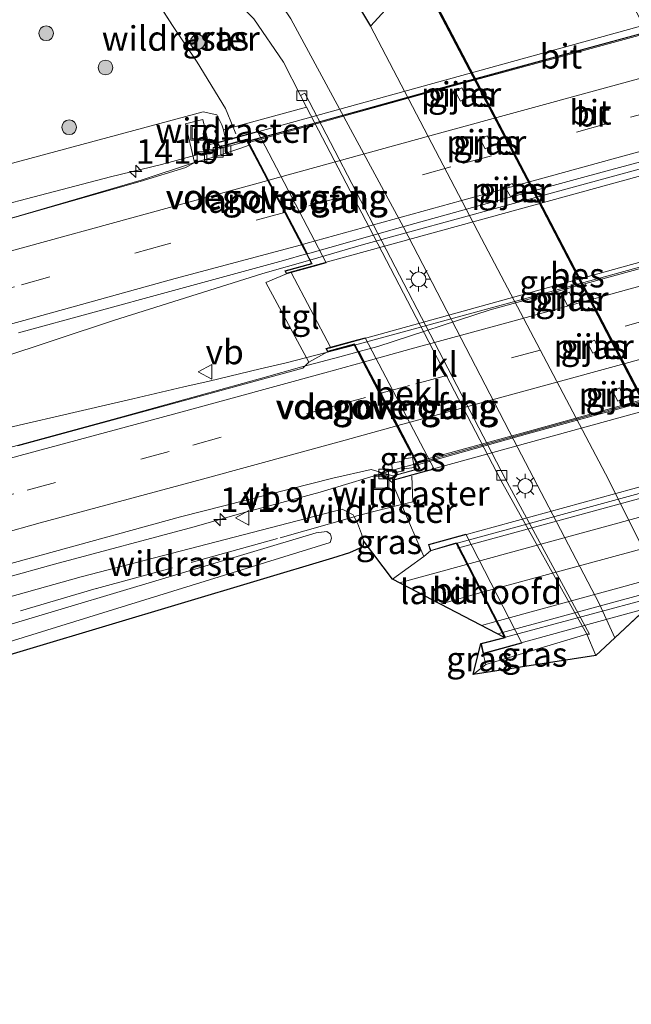
# Model space of a CAD drawing. Units: metres. Extents: x 179999 to 190006, y 550000 to 556250.
# Drawn here: x 188953 to 189015, y 553443 to 553543 of the extents above; entities that cross this region are included whole.
import ezdxf
from ezdxf.enums import TextEntityAlignment as Align

# ---------------------------------------------------------------- set-up
doc = ezdxf.new("R2010")
doc.units = ezdxf.units.M
doc.linetypes.add('IE-TERREINAFSCHEIDING', pattern=[10, 8, -2])
doc.linetypes.add('VW-3-9_STREEP', pattern=[12, 3, -9])
doc.layers.get('0').update_dxf_attribs({"lineweight": 25})
for name, color, linetype, lineweight in [('B-ME-AM-KILOMETR-S-B1', 7, 'Continuous', 18), ('B-ME-BV-GELEIDECONSTRUCTIE-GELEIDERAIL-L-B1', 213, 'BV-GELEIDERAIL', 18), ('B-ME-BV-GELEIDECONSTRUCTIE-GELEIDERAIL-L-B2', 213, 'BV-GELEIDERAIL', 18), ('B-ME-GR-BOOM-S-B1', 93, 'Continuous', 18), ('B-ME-GW-KRUINLIJN-L-B1', 93, 'Continuous', 18), ('B-ME-GW-TEENLIJN-L-B1', 93, 'Continuous', 18), ('B-ME-IE-GRASLAND-GV-B6', 93, 'Continuous', 18), ('B-ME-IE-INRICHTINGSELEMENT-S-B1', 253, 'Continuous', 18), ('B-ME-IE-MEUBILAIR_WEGMEUBILAIR-LICHTMAST-S-B1', 8, 'Continuous', 18), ('B-ME-IE-TERREINAFSCHEIDING-RASTERHEKWERK-L-B1', 8, 'IE-TERREINAFSCHEIDING', 18), ('B-ME-KG-KADASTRAAL-OPNAMEDTMGRENS-L-B1', 10, 'Continuous', 25), ('B-ME-KW-BRUG-GV-B7', 173, 'Continuous', 18), ('B-ME-KW-LANDHOOFD-GV-B6', 173, 'Continuous', 18), ('B-ME-KW-PIJLER-GV-B6', 173, 'Continuous', 18), ('B-ME-KW-VOEGOVERGANG-L-B1', 8, 'Continuous', 18), ('B-ME-KW-VOEGOVERGANG-L-B2', 8, 'Continuous', 18), ('B-ME-OB-BEKLEDING-GV-B6', 253, 'Continuous', 18), ('B-ME-OB-BESCHOEIING-GV-B6', 10, 'Continuous', 25), ('B-ME-OG-WATER-GV-B6', 153, 'Continuous', 18), ('B-ME-VH-VERH_SOORT-BITUMEN-GV-B6', 8, 'IE-TERREINAFSCHEIDING-NATUURLIJK-HOUTWAL', 18), ('B-ME-VH-VERH_SOORT-BITUMEN-GV-B7', 8, 'IE-TERREINAFSCHEIDING-NATUURLIJK-HOUTWAL', 18), ('B-ME-VH-VERH_SOORT-KLINKERS-GV-B6', 8, 'IE-TERREINAFSCHEIDING-NATUURLIJK-HOUTWAL', 18), ('B-ME-VH-VERH_SOORT-TEGELS-GV-B6', 8, 'Continuous', 18), ('B-ME-VV-KOLK-S-B1', 8, 'Continuous', 18), ('B-ME-VW-MARKERING-39STREEP-015-L-B1', 255, 'VW-3-9_STREEP', 18), ('B-ME-VW-MARKERING-39STREEP-015-L-B2', 255, 'VW-3-9_STREEP', 18), ('B-ME-VW-MARKERING-STREEP-015-L-B1', 7, 'Continuous', 18), ('B-ME-VW-MARKERING-STREEP-015-L-B2', 7, 'Continuous', 18), ('B-ME-VW-MEUBILAIR_WEGMEUBILAIR-VERKEERSBORD-S-B1', 8, 'Continuous', 18)]:
    doc.layers.add(name, color=color, linetype=linetype, lineweight=lineweight)
doc.styles.add('NLCS-ISO', font='NLCS-ISO.TTF')
doc.linetypes.add('BV-GELEIDERAIL', pattern='A,10,-3,[108,NLCS.SHX,S=1,R=0,X=0,Y=0],-3', length=16)
doc.linetypes.add('IE-TERREINAFSCHEIDING-NATUURLIJK-HOUTWAL', pattern='A,7,-1.5,[67,NLCS.SHX,S=0.75,R=45,X=0,Y=0],-1.5,7,-1.5,[70,NLCS.SHX,S=0.75,R=0,X=0,Y=0],-1.5', length=20)

# ---------------------------------------------------------------- blocks, each defined once
blk = doc.blocks.new('put')
for p, q in [((0.75, 0.75), (-0.75, 0.75)), ((-0.75, 0.75), (-0.75, -0.75)), ((0.75, -0.75), (0.75, 0.75)), ((-0.75, -0.75), (0.75, -0.75))]:
    blk.add_line(p, q)
blk.add_lwpolyline([(-0.625, 0.625), (0.625, 0.625), (0.625, -0.625), (-0.625, -0.625)], close=True)
blk = doc.blocks.new('verkeersbord')
for p, q in [((0, 0.75), (-0.75, -0.625)), ((0.75, -0.625), (0, 0.75)), ((-0.75, -0.625), (0.75, -0.625))]:
    blk.add_line(p, q)
blk = doc.blocks.new('boom')
blk.add_hatch(color=256).paths.add_polyline_path([(-0.75, 0, 1), (0.75, 0, 1)])
blk.add_circle((0, 0), 0.75)
blk = doc.blocks.new('hecto')
for p, q in [((0, 0.625), (-0.625, 0)), ((0, -0.625), (0, 0.625)), ((-0.625, 0), (0.625, 0)), ((0.625, 0), (0, -0.625))]:
    blk.add_line(p, q)
blk = doc.blocks.new('kolk')
blk.add_lwpolyline([(-0.5, -0.5), (0.5, -0.5), (0.5, 0.5), (-0.5, 0.5)], close=True)
blk = doc.blocks.new('lantaarnpaal')
for p, q in [((0, 0.75), (0, 1.25)), ((-0.75, 0), (-1.25, 0)), ((-0.88, 0.88), (-0.53, 0.53)), ((0.53, 0.53), (0.88, 0.88)), ((0.75, 0), (1.25, 0)), ((-0.53, -0.53), (-0.88, -0.88)), ((0, -0.75), (0, -1.25)), ((0.53, -0.53), (0.88, -0.88))]:
    blk.add_line(p, q)
blk.add_circle((0, 0), 0.75)

msp = doc.modelspace()

# ---------------------------------------------------------------- linework, layer by layer
at = {"layer": 'B-ME-BV-GELEIDECONSTRUCTIE-GELEIDERAIL-L-B1'}
msp.add_line((189001.4022, 553480.5276, 6.0473), (189001.887, 553480.667, 6.038), dxfattribs=at)
for points in [[(188794.9032, 553481.4959, 4.9172), (188824.516, 553489.549, 4.975), (188842.565, 553494.48, 5.452), (188865.688, 553500.776, 5.854), (188881.082, 553504.891, 6.135), (188895.392, 553508.627, 6.442), (188926.205, 553517.073, 7.118), (188942.758, 553522.032, 6.424), (188961.959, 553527.057, 6.503), (188967.157, 553528.324, 6.555), (188975.8665, 553530.6895, 6.6492)], [(188982.2469, 553518.5925, 6.905), (188977.462, 553517.216, 6.85), (188962.262, 553512.434, 6.861), (188944.514, 553506.571, 6.835), (188929.291, 553501.573, 6.807), (188914.06, 553496.642, 6.657), (188893.906, 553489.951, 6.5), (188888.804, 553488.275, 6.447), (188886.468, 553487.228, 6.4), (188882.67, 553486.196, 6.33), (188873.666, 553483.709, 6.244), (188864.303, 553481.131, 6.268), (188848.21, 553476.65, 5.846), (188830.132, 553471.778, 5.613), (188812.11, 553466.735, 5.342), (188797.2494, 553462.7066, 5.0599)], [(188986.8187, 553509.9146, 6.8899), (188979.85, 553508.115, 6.872), (188977.201, 553507.515, 6.99), (188972.017, 553506.257, 6.89), (188969.421, 553505.681, 6.914), (188964.224, 553504.463, 6.879), (188946.047, 553500.245, 6.785), (188927.838, 553496.247, 6.716), (188914.784, 553493.385, 6.652), (188893.973, 553488.7, 6.465), (188888.983, 553487.586, 6.406), (188886.468, 553487.228, 6.4)], [(188800.3914, 553445.2787, 4.7732), (188804.446, 553446.38, 4.848), (188819.9, 553450.528, 5.108), (188837.904, 553455.326, 5.339), (188853.391, 553459.522, 5.567), (188871.428, 553464.353, 5.81), (188886.855, 553468.606, 6.013), (188904.872, 553473.576, 6.164), (188922.871, 553478.467, 6.315), (188940.851, 553483.363, 6.433), (188956.279, 553487.631, 6.612), (188970.477, 553491.432, 6.676), (188975.586, 553492.895, 4.593), (188978.168, 553493.588, 4.641), (188983.331, 553494.959, 4.645), (188990.95, 553497.274, 6.643), (188993.1517, 553497.8848, 6.6496)]]:
    msp.add_polyline3d(points, dxfattribs=at)
at = {"layer": 'B-ME-BV-GELEIDECONSTRUCTIE-GELEIDERAIL-L-B2'}
for p, q in [((189061.6711, 553506.7815, 6.0689), (188997.311, 553489.275, 5.99)), ((189001.887, 553480.667, 6.038), (189066.3387, 553498.2515, 6.045))]:
    msp.add_line(p, q, dxfattribs=at)
for points in [[(188975.8665, 553530.6895, 6.6492), (188982.687, 553532.542, 6.723), (188995.529, 553536.088, 6.761), (189012.224, 553540.653, 6.828), (189034.143, 553546.606, 6.885), (189039.663, 553548.2017, 6.8978)], [(189045.9343, 553536.1853, 7.1536), (189037.875, 553533.95, 7.163), (189019.888, 553528.98, 7.117), (189001.872, 553524.039, 7.036), (188987.727, 553520.169, 6.968), (188982.2469, 553518.5925, 6.905)], [(189050.4768, 553527.4281, 7.1638), (189039.845, 553524.481, 7.124), (189023.116, 553519.861, 7.031), (189003.989, 553514.618, 7.017), (188986.8187, 553509.9146, 6.8899)], [(188993.1517, 553497.8848, 6.6496), (189008.92, 553502.259, 6.697), (189025.691, 553506.839, 6.822), (189043.676, 553511.735, 6.952), (189056.908, 553515.376, 6.9048)]]:
    msp.add_polyline3d(points, dxfattribs=at)
at = {"layer": 'B-ME-GW-KRUINLIJN-L-B1'}
for p, q in [((188984.377, 553509.71, 6.346), (188980.375, 553517.329, 6.446)), ((188998.89, 553476.399, 5.827), (189000.17, 553477.435, 5.912))]:
    msp.add_line(p, q, dxfattribs=at)
for points in [[(188973.724, 553530.792, 5.863), (188973.48, 553531.84, 5.883), (188973.311, 553532.372, 5.857), (188972.779, 553533.371, 5.817), (188971.408, 553533.675, 5.803), (188944.897, 553526.544, 5.6), (188894.819, 553512.904, 5.323), (188848.159, 553499.934, 4.737), (188808.641, 553489.014, 4.07), (188794.481, 553484.876, 3.92)], [(188987.737, 553490.005, 5.786), (188987.529, 553490.708, 5.781), (188987.123, 553491.798, 5.783), (188986.765, 553492.462, 5.736), (188986.661, 553492.643, 5.796), (188985.55, 553493.223, 5.868), (188958.968, 553486.361, 5.907), (188906.537, 553471.665, 5.506), (188853.457, 553457.256, 4.657), (188803.001, 553443.569, 3.831)]]:
    msp.add_polyline3d(points, dxfattribs=at)
at = {"layer": 'B-ME-GW-TEENLIJN-L-B1'}
msp.add_line((189010.464, 553480.496, 0.372), (189011.369, 553478.324, 0.489), dxfattribs=at)
for points in [[(188981.315, 553535.359, 0.093), (188979.597, 553538.753, 0.333), (188976.569, 553543.155, 0.303), (188971.979, 553547.671, 0.443), (188965.948, 553550.249, 0.533), (188963.462, 553550.021, 0.473), (188957.754, 553549.474, 0.593), (188935.983, 553542.963, 0.693), (188912.381, 553534.641, 0.773), (188888.346, 553526.163, 0.88), (188859.744, 553516.758, 0.697), (188833.905, 553509.007, 0.507), (188805.201, 553499.784, 0.52), (188792.319, 553495.359, 0.536)], [(188804.983, 553433.957, 0.45), (188834.899, 553444.477, 1.5), (188860.762, 553453.092, 2.365), (188887.606, 553461.939, 3.234), (188914.028, 553469.947, 4.066), (188938.298, 553477.5, 4.652), (188981.877, 553490.535, 5.13), (188982.892, 553490.813, 5.13), (188983.989, 553490.97, 5.13), (188984.36, 553490.689, 5.13), (188984.484, 553490.269, 5.121), (188984.323, 553489.835, 5.101), (188963.59, 553483.438, 4.89), (188941.09, 553476.457, 4.445), (188924.645, 553470.134, 4.319)]]:
    msp.add_polyline3d(points, dxfattribs=at)
at = {"layer": 'B-ME-IE-GRASLAND-GV-B6'}
for points in [[(188949.368, 553610.831, 0.703), (188958.049, 553597.833, 0.7), (188965.761, 553586.53, 0.793), (188971.727, 553578.822, 0.467), (188977.159, 553572.006, 0.35), (188985.259, 553562.182, 0.216), (188986.878, 553559.788, 0.435), (188987.699, 553558.396, 0.435), (188993.362, 553547.794, 0.435), (189005.056, 553525.494, 0.435), (189016.448, 553503.652, 0.435), (189025.503, 553486.241, 0.435), (189031.1, 553473.866, 0.435), (189035.981, 553461.456, 0.435), (189039.792, 553449.957, 0.435), (189043.551, 553439.721, 0.435), (189048.59, 553427.778, 0.435), (189053.724, 553416.993, 0.435), (189053.813, 553417.036, -0.338), (189054.433, 553415.811, -0.338), (189053.93, 553415.678, 0.33), (189065.076, 553392.989, 0.407), (189078.859, 553367.305, 0.387), (189074.273, 553365.139, 0.179)], [(189074.273, 553365.139, 0.179), (189064.045, 553384.467, 0.244), (189054.52, 553402.755, 0.323), (189046.46, 553419.477, 0.454), (189038.731, 553436.718, 0.578), (189032.381, 553452.292, 0.53), (189026.517, 553467.177, 0.501), (189023.081, 553474.904, 0.589), (189018.361, 553484.85, 0.588), (189012.365, 553496.816, 0.659), (188999.73, 553520.792, 0.659), (188988.427, 553542.389, 0.581), (188982.917, 553551.658, 0.562), (188977.608, 553559.558, 0.534), (188972.02, 553567.049, 0.479), (188966.581, 553573.874, 0.418), (188960.768, 553580.754, 0.293), (188953.978, 553587.928, 0.132), (188947.491, 553594.425, -0.134)], [(188952.178, 553579.925, 0.04), (188952.752, 553579.51, 0.046), (188953.472, 553578.906, 0.061), (188955.023, 553577.376, 0.133), (188959.513, 553572.174, 0.152), (188967.015, 553562.668, 0.233), (188973.081, 553553.865, 0.368), (188980.316, 553543.157, 0.428), (188991.802, 553521.956, 0.376), (189003.02, 553500.26, 0.374), (189011.768, 553483.58, 0.406), (189013.3164, 553480.1416, 0.4204), (189011.369, 553478.324, 0.489), (189010.464, 553480.496, 0.372), (189010.756, 553480.508, 0.372), (189002.162, 553496.347, 0.193), (188989.609, 553520.501, 0.213), (188981.765, 553535.594, 0.103), (188981.315, 553535.359, 0.093)], [(188973.48, 553531.84, 5.883), (188973.311, 553532.372, 5.857), (188972.779, 553533.371, 5.817), (188971.408, 553533.675, 5.803), (188944.897, 553526.544, 5.6), (188894.819, 553512.904, 5.323), (188848.159, 553499.934, 4.737), (188808.641, 553489.014, 4.07), (188794.481, 553484.876, 3.92), (188792.319, 553495.359, 0.536), (188805.201, 553499.784, 0.52), (188833.905, 553509.007, 0.507), (188859.744, 553516.758, 0.697), (188888.346, 553526.163, 0.88), (188912.381, 553534.641, 0.773), (188935.983, 553542.963, 0.693), (188957.754, 553549.474, 0.593), (188963.462, 553550.021, 0.473), (188963.768, 553549.537, 0.509), (188968.265, 553542.48, 2.28), (188970.773, 553538.724, 3.369), (188973.682, 553534.019, 4.91), (188974.457, 553532.109, 5.22), (188973.48, 553531.84, 5.883)], [(188981.315, 553535.359, 0.093), (188979.597, 553538.753, 0.333), (188976.569, 553543.155, 0.303), (188971.979, 553547.671, 0.443), (188965.948, 553550.249, 0.533), (188963.462, 553550.021, 0.473), (188957.754, 553549.474, 0.593), (188935.983, 553542.963, 0.693)], [(188981.315, 553535.359, 0.093), (188981.934, 553534.168, 0.143), (188974.457, 553532.109, 5.22), (188973.682, 553534.019, 4.91), (188970.773, 553538.724, 3.369), (188968.265, 553542.48, 2.28), (188963.768, 553549.537, 0.509), (188963.462, 553550.021, 0.473), (188965.948, 553550.249, 0.533), (188971.979, 553547.671, 0.443), (188976.569, 553543.155, 0.303), (188979.597, 553538.753, 0.333), (188981.315, 553535.359, 0.093)], [(189025.4907, 553486.2647, 0.435), (189018.361, 553484.85, 0.588), (189012.365, 553496.816, 0.659), (188999.73, 553520.792, 0.659), (188988.427, 553542.389, 0.581), (188993.362, 553547.794, 0.435), (189005.056, 553525.494, 0.435), (189016.448, 553503.652, 0.435), (189025.4907, 553486.2647, 0.435)], [(188998.278, 553535.142, 0.403), (188997.746, 553536.128, 0.403), (188997.058, 553535.761, 0.403), (188997.59, 553534.775, 0.163), (188998.278, 553535.142, 0.403)], [(188998.278, 553535.142, 0.403), (188997.746, 553536.128, 0.403), (188997.058, 553535.761, 0.403), (188997.59, 553534.775, 0.163), (188998.278, 553535.142, 0.403)], [(188973.48, 553531.84, 5.883), (188973.724, 553530.792, 5.863), (188972.834, 553530.546, 6.027), (188971.972, 553530.33, 5.956), (188971.359, 553532.901, 5.945), (188969.61, 553532.448, 6.012), (188970.513, 553528.514, 5.933), (188965.09, 553526.74, 5.843), (188949.612, 553522.22, 5.902), (188926.472, 553515.852, 5.812), (188891.747, 553506.327, 5.506), (188864.742, 553498.885, 5.198), (188833.907, 553490.428, 4.794), (188795.1132, 553479.8146, 4.0737), (188794.481, 553484.876, 3.92), (188808.641, 553489.014, 4.07), (188848.159, 553499.934, 4.737), (188894.819, 553512.904, 5.323), (188944.897, 553526.544, 5.6), (188971.408, 553533.675, 5.803), (188972.779, 553533.371, 5.817), (188973.311, 553532.372, 5.857), (188973.48, 553531.84, 5.883)], [(189000.829, 553530.246, 0.123), (189000.315, 553531.241, 0.123), (188999.622, 553530.883, 0.123), (189000.127, 553529.906, 0.073), (189000.829, 553530.246, 0.123)], [(189000.829, 553530.246, 0.123), (189000.315, 553531.241, 0.123), (188999.622, 553530.883, 0.123), (189000.127, 553529.906, 0.073), (189000.829, 553530.246, 0.123)], [(189003.393, 553525.413, 0.163), (189002.852, 553526.395, 0.163), (189002.168, 553526.019, 0.163), (189002.704, 553525.046, 0.383), (189003.393, 553525.413, 0.163)], [(189002.704, 553525.046, 0.383), (189003.393, 553525.413, 0.163), (189002.852, 553526.395, 0.163), (189002.168, 553526.019, 0.163), (189002.704, 553525.046, 0.383)], [(188952.589, 553511.196, 6.142), (188967.995, 553515.405, 6.168), (188979.574, 553518.551, 6.213), (188981.919, 553519.214, 6.23), (188982.425, 553518.255, 6.417), (188979.706, 553517.508, 6.443), (188979.873, 553517.191, 6.443)], [(188979.873, 553517.191, 6.443), (188977.798, 553516.319, 6.197), (188982.175, 553508.208, 6.216), (188981.564, 553507.589, 6.231), (188968.975, 553504.164, 6.204), (188952.522, 553499.671, 6.176)], [(189009.205, 553514.334, 0.373), (189008.682, 553515.325, 0.373), (189007.994, 553514.958, 0.373), (189008.512, 553513.976, 0.143), (189009.205, 553514.334, 0.373)], [(189008.512, 553513.976, 0.143), (189009.205, 553514.334, 0.373), (189008.682, 553515.325, 0.373), (189007.994, 553514.958, 0.373), (189008.512, 553513.976, 0.143)], [(189011.778, 553509.461, 0.123), (189011.255, 553510.452, 0.123), (189010.562, 553510.094, 0.123), (189011.085, 553509.103, 0.193), (189011.778, 553509.461, 0.123)], [(189011.085, 553509.103, 0.193), (189011.778, 553509.461, 0.123), (189011.255, 553510.452, 0.123), (189010.562, 553510.094, 0.123), (189011.085, 553509.103, 0.193)], [(189014.315, 553504.592, 0.203), (189013.801, 553505.587, 0.203), (189013.108, 553505.229, 0.203), (189013.618, 553504.243, 0.403), (189014.315, 553504.592, 0.203)], [(189013.618, 553504.243, 0.403), (189014.315, 553504.592, 0.203), (189013.801, 553505.587, 0.203), (189013.108, 553505.229, 0.203), (189013.618, 553504.243, 0.403)], [(188991.603, 553493.698, 5.817), (188987.046, 553492.542, 5.749), (188986.765, 553492.462, 5.736), (188986.661, 553492.643, 5.796), (188985.55, 553493.223, 5.868), (188958.968, 553486.361, 5.907), (188906.537, 553471.665, 5.506), (188853.457, 553457.256, 4.657), (188803.001, 553443.569, 3.831), (188799.341, 553445.956, 4.132), (188822.491, 553452.288, 4.509), (188841.77, 553457.562, 4.793), (188868.772, 553464.972, 5.153), (188888.063, 553470.25, 5.367), (188907.358, 553475.512, 5.55), (188926.622, 553480.798, 5.729), (188942.051, 553485.039, 5.845), (188969.092, 553492.457, 5.964), (188984.607, 553496.384, 5.957), (188988.514, 553497.265, 5.957), (188989.3197, 553497.0364, 6.0682), (188990.639, 553495.935, 5.975), (188991.603, 553493.698, 5.817)], [(188906.537, 553471.665, 5.506), (188958.968, 553486.361, 5.907), (188985.55, 553493.223, 5.868), (188986.661, 553492.643, 5.796), (188986.765, 553492.462, 5.736), (188987.123, 553491.798, 5.783), (188987.529, 553490.708, 5.781), (188987.737, 553490.005, 5.786), (188987.645, 553489.415, 5.794), (188986.311, 553488.802, 5.794), (188984.572, 553488.23, 5.793), (188946.006, 553476.705, 5.111)], [(188986.765, 553492.462, 5.736), (188987.046, 553492.542, 5.749), (188991.603, 553493.698, 5.817), (188993.883, 553488.406, 5.965), (188990.667, 553486.125, 5.884), (188987.737, 553490.005, 5.786), (188987.529, 553490.708, 5.781), (188987.123, 553491.798, 5.783), (188986.765, 553492.462, 5.736)], [(188805.369, 553432.085, 0.648), (188804.983, 553433.957, 0.45), (188834.899, 553444.477, 1.5), (188860.762, 553453.092, 2.365), (188887.606, 553461.939, 3.234), (188914.028, 553469.947, 4.066), (188938.298, 553477.5, 4.652), (188981.877, 553490.535, 5.13), (188982.892, 553490.813, 5.13), (188983.989, 553490.97, 5.13), (188984.36, 553490.689, 5.13), (188984.484, 553490.269, 5.121), (188984.323, 553489.835, 5.101), (188963.59, 553483.438, 4.89), (188941.09, 553476.457, 4.445), (188924.645, 553470.134, 4.319), (188946.006, 553476.705, 5.111), (188842.189, 553441.978, 2.678), (188869.275, 553452.481, 3.18), (188913.623, 553468.058, 3.879), (188879.889, 553457.86, 2.799), (188854.164, 553449.575, 2.076), (188828.826, 553440.724, 1.063), (188805.369, 553432.085, 0.648)], [(188941.09, 553476.457, 4.445), (188963.59, 553483.438, 4.89), (188984.323, 553489.835, 5.101), (188984.484, 553490.269, 5.121), (188984.36, 553490.689, 5.13), (188983.989, 553490.97, 5.13), (188982.892, 553490.813, 5.13), (188981.877, 553490.535, 5.13), (188938.298, 553477.5, 4.652)], [(189010.464, 553480.496, 0.372), (189011.369, 553478.324, 0.489), (188998.89, 553476.399, 5.827), (189000.17, 553477.435, 5.912), (189010.464, 553480.496, 0.372)], [(188998.89, 553476.399, 5.827), (188999.677, 553479.553, 6.038), (188999.896, 553478.52, 6.056), (189000.17, 553477.435, 5.912), (188998.89, 553476.399, 5.827)]]:
    msp.add_polyline3d(points, dxfattribs=at)
at = {"layer": 'B-ME-IE-TERREINAFSCHEIDING-RASTERHEKWERK-L-B1'}
msp.add_line((188974.713, 553531.44, 5.192), (188974.457, 553532.109, 5.22), dxfattribs=at)
for points in [[(188974.457, 553532.109, 5.22), (188973.682, 553534.019, 4.91), (188970.773, 553538.724, 3.369), (188968.265, 553542.48, 2.28), (188963.768, 553549.537, 0.509), (188963.462, 553550.021, 0.473)], [(188992.646, 553496.584, 5.245), (188992.74, 553493.987, 5.834), (188991.603, 553493.698, 5.817)], [(188986.765, 553492.462, 5.736), (188987.046, 553492.542, 5.749), (188991.603, 553493.698, 5.817)], [(188952.814, 553482.897, 5.157), (188960.55, 553485.166, 5.2), (188971.259, 553488.096, 5.435), (188979.228, 553490.316, 5.401), (188986.765, 553492.462, 5.736)]]:
    msp.add_polyline3d(points, dxfattribs=at)
at = {"layer": 'B-ME-KG-KADASTRAAL-OPNAMEDTMGRENS-L-B1'}
for points in [[(188945.681, 553583.099, -0.144), (188960.768, 553580.754, 0.293), (188966.581, 553573.874, 0.418), (188972.02, 553567.049, 0.479), (188977.608, 553559.558, 0.534), (188982.917, 553551.658, 0.562), (188988.427, 553542.389, 0.581), (188993.362, 553547.794, 0.435), (188993.451, 553547.841, -0.338), (189012.412, 553549.702, -0.338), (189012.501, 553549.748, 0.17), (189017.401, 553548.439, 0.579), (189016.8761, 553549.579, 0.5863), (189011.886, 553560.417, 0.656), (189010.0152, 553564.6406, 0.6729), (189007.243, 553570.899, 0.698), (189000.807, 553586.4, 0.677), (189003.646, 553599.249, 0.724)], [(189016.5013, 553483.1143, 6.0531), (189013.3164, 553480.1416, 0.4204), (189011.369, 553478.324, 0.489), (188998.89, 553476.399, 5.827), (188999.677, 553479.553, 6.038), (189002.09, 553480.169, 6.038), (188990.667, 553486.125, 5.884), (188987.737, 553490.005, 5.786), (188987.645, 553489.415, 5.794), (188986.311, 553488.802, 5.794), (188984.572, 553488.23, 5.793), (188946.006, 553476.705, 5.111)]]:
    msp.add_polyline3d(points, dxfattribs=at)
at = {"layer": 'B-ME-KW-BRUG-GV-B7'}
for points in [[(189045.725, 553536.479, 7.347), (189046.121, 553535.719, 6.717), (189049.005, 553536.512, 6.76), (189049.124, 553536.286, 6.76), (189048.304, 553536.06, 6.756), (188980.362, 553517.377, 6.446), (188979.899, 553517.25, 6.443), (188979.779, 553517.476, 6.443), (188982.498, 553518.223, 6.417), (188977.899, 553526.938, 6.149), (188975.809, 553530.905, 6.027), (188973.097, 553530.154, 6.027), (188972.907, 553530.514, 6.027), (189042.12, 553549.655, 6.387), (189042.31, 553549.293, 6.387), (189039.45, 553548.502, 6.337), (189045.725, 553536.479, 7.347)], [(189050.305, 553527.647, 6.557), (189057.067, 553514.866, 6.47), (189059.896, 553515.722, 6.537), (189060.12, 553515.292, 6.527), (189059.014, 553514.988, 6.524), (188991.771, 553496.495, 6.231), (188990.956, 553496.271, 6.227), (188990.776, 553496.612, 6.227), (188993.485, 553497.358, 6.23), (188989.414, 553505.084, 6.323), (188986.794, 553510.07, 6.383), (188984.079, 553509.319, 6.343), (188983.96, 553509.544, 6.343), (188984.39, 553509.662, 6.346), (189052.259, 553528.447, 6.619), (189053.107, 553528.682, 6.623), (189053.226, 553528.456, 6.623), (189050.305, 553527.647, 6.557)], [(188999.934, 553478.582, 6.056), (188999.736, 553479.516, 6.038), (189002.163, 553480.136, 6.038), (188997.178, 553489.798, 5.99), (188994.594, 553489.04, 5.965), (188994.395, 553489.612, 5.965), (189063.621, 553508.615, 6.093), (189063.886, 553508.035, 6.064), (189061.32, 553507.319, 6.069), (189066.72, 553497.451, 6.044), (189069.286, 553498.08, 6.044), (189069.453, 553497.6, 6.044), (189056.7386, 553494.1218, 6.0462), (189055.352, 553494.548, 0), (189047.92, 553491.717, 0), (189047.919, 553491.709, 6.0477), (189027.4747, 553486.1162, 6.0512), (189025.593, 553486.285, 0), (189018.361, 553484.85, 0), (189016.5013, 553483.1142, 6.0531), (188999.934, 553478.582, 6.056)]]:
    msp.add_polyline3d(points, dxfattribs=at)
at = {"layer": 'B-ME-KW-LANDHOOFD-GV-B6'}
for points in [[(188979.873, 553517.191, 6.443), (188979.706, 553517.508, 6.443), (188982.425, 553518.255, 6.417), (188981.919, 553519.214, 6.23), (188981.448, 553520.107, 6.198), (188979.708, 553523.407, 6.109), (188977.966, 553526.709, 6.068), (188976.0859, 553530.2736, 5.9881), (188975.784, 553530.846, 6.027), (188973.071, 553530.095, 6.027), (188972.834, 553530.546, 6.027), (188973.724, 553530.792, 5.863), (188975.546, 553531.297, 4.633), (188976.927, 553531.679, 4.633), (188983.934, 553518.307, 4.643), (188982.592, 553517.938, 4.643), (188980.375, 553517.329, 6.446), (188979.873, 553517.191, 6.443)], [(188984.377, 553509.71, 6.346), (188986.596, 553510.325, 4.613), (188987.905, 553510.687, 4.613), (188994.924, 553497.311, 4.663), (188993.639, 553496.957, 4.663), (188991.784, 553496.447, 6.231), (188991.1609, 553496.2753, 6.0003), (188990.931, 553496.212, 6.227), (188990.703, 553496.644, 6.227), (188993.412, 553497.39, 6.23), (188993.1, 553497.983, 5.986), (188991.152, 553501.683, 6.042), (188989.416, 553504.98, 6.117), (188987.675, 553508.287, 6.2), (188987.17, 553509.247, 6.215), (188986.768, 553510.011, 6.383), (188984.053, 553509.26, 6.343), (188983.887, 553509.576, 6.343), (188984.377, 553509.71, 6.346)], [(188994.562, 553488.979, 5.965), (188994.33, 553489.646, 5.965), (188998.15, 553490.695, 4.63), (189003.854, 553479.58, 4.63), (188999.896, 553478.52, 6.056), (188999.677, 553479.553, 6.038), (189002.09, 553480.169, 6.038), (188997.152, 553489.738, 5.99), (188994.562, 553488.979, 5.965)]]:
    msp.add_polyline3d(points, dxfattribs=at)
at = {"layer": 'B-ME-KW-PIJLER-GV-B6'}
for points in [[(188998.278, 553535.142, 0.403), (188997.59, 553534.775, 0.163), (188997.058, 553535.761, 0.403), (188997.746, 553536.128, 0.403), (188998.278, 553535.142, 0.403)], [(189000.829, 553530.246, 0.123), (189000.127, 553529.906, 0.073), (188999.622, 553530.883, 0.123), (189000.315, 553531.241, 0.123), (189000.829, 553530.246, 0.123)], [(189002.704, 553525.046, 0.383), (189002.168, 553526.019, 0.163), (189002.852, 553526.395, 0.163), (189003.393, 553525.413, 0.163), (189002.704, 553525.046, 0.383)], [(189008.512, 553513.976, 0.143), (189007.994, 553514.958, 0.373), (189008.682, 553515.325, 0.373), (189009.205, 553514.334, 0.373), (189008.512, 553513.976, 0.143)], [(189011.085, 553509.103, 0.193), (189010.562, 553510.094, 0.123), (189011.255, 553510.452, 0.123), (189011.778, 553509.461, 0.123), (189011.085, 553509.103, 0.193)], [(189013.618, 553504.243, 0.403), (189013.108, 553505.229, 0.203), (189013.801, 553505.587, 0.203), (189014.315, 553504.592, 0.203), (189013.618, 553504.243, 0.403)]]:
    msp.add_polyline3d(points, dxfattribs=at)
at = {"layer": 'B-ME-KW-VOEGOVERGANG-L-B1'}
msp.add_polyline3d([(188993.3837, 553497.3822, 6.23), (188990.1151, 553503.5631, 6.3049), (188986.7494, 553510.0059, 6.3827)], dxfattribs=at)
at = {"layer": 'B-ME-KW-VOEGOVERGANG-L-B2'}
for p, q in [((188975.7776, 553530.8442, 5.981), (188981.9506, 553519.2116, 6.23)), ((188975.8907, 553530.7508, 6.0033), (188981.968, 553519.228, 6.2305)), ((188987.2195, 553509.2605, 6.2155), (188993.1351, 553498.0235, 6.0014))]:
    msp.add_line(p, q, dxfattribs=at)
at = {"layer": 'B-ME-OB-BEKLEDING-GV-B6'}
msp.add_polyline3d([(188980.375, 553517.329, 6.446), (188982.592, 553517.938, 4.643), (188983.934, 553518.307, 4.643), (188976.927, 553531.679, 4.633), (188975.546, 553531.297, 4.633), (188973.724, 553530.792, 5.863), (188973.48, 553531.84, 5.883), (188974.457, 553532.109, 5.22), (188981.934, 553534.168, 0.143), (188989.195, 553520.23, 0.213), (189001.747, 553496.131, 0.283), (189010.464, 553480.496, 0.372), (189000.17, 553477.435, 5.912), (188999.896, 553478.52, 6.056), (189003.854, 553479.58, 4.63), (188998.15, 553490.695, 4.63), (188994.33, 553489.646, 5.965), (188994.562, 553488.979, 5.965), (188993.883, 553488.406, 5.965), (188991.603, 553493.698, 5.817), (188990.639, 553495.935, 5.975), (188989.3197, 553497.0364, 6.0682), (188990.703, 553496.644, 6.227), (188990.931, 553496.212, 6.227), (188991.784, 553496.447, 6.231), (188993.639, 553496.957, 4.663), (188994.924, 553497.311, 4.663), (188987.905, 553510.687, 4.613), (188986.596, 553510.325, 4.613), (188984.377, 553509.71, 6.346), (188980.375, 553517.329, 6.446)], dxfattribs=at)
at = {"layer": 'B-ME-OB-BESCHOEIING-GV-B6'}
msp.add_polyline3d([(189025.4907, 553486.2647, 0.435), (189016.448, 553503.652, 0.435), (189005.056, 553525.494, 0.435), (188993.362, 553547.794, 0.435), (188993.451, 553547.841, -0.338), (189005.145, 553525.541, -0.338), (189016.537, 553503.698, -0.338), (189025.593, 553486.285, -0.338), (189025.4907, 553486.2647, 0.435)], dxfattribs=at)
at = {"layer": 'B-ME-OG-WATER-GV-B6'}
msp.add_polyline3d([(189046.905, 553484.373, -0.338), (189025.593, 553486.285, -0.338), (189016.537, 553503.698, -0.338), (189005.145, 553525.541, -0.338), (188993.451, 553547.841, -0.338), (189012.412, 553549.702, -0.338), (189023.693, 553528.521, -0.338), (189034.491, 553507.647, -0.338), (189046.905, 553484.373, -0.338)], dxfattribs=at)
at = {"layer": 'B-ME-VH-VERH_SOORT-BITUMEN-GV-B6'}
for points in [[(188945.681, 553583.099, -0.144), (188960.768, 553580.754, 0.293), (188966.581, 553573.874, 0.418), (188972.02, 553567.049, 0.479), (188977.608, 553559.558, 0.534), (188982.917, 553551.658, 0.562), (188988.427, 553542.389, 0.581), (188999.73, 553520.792, 0.659), (189012.365, 553496.816, 0.659), (189018.361, 553484.85, 0.588), (189013.3164, 553480.1416, 0.4204)], [(189013.3164, 553480.1416, 0.4204), (189011.768, 553483.58, 0.406), (189003.02, 553500.26, 0.374), (188991.802, 553521.956, 0.376), (188980.316, 553543.157, 0.428), (188973.081, 553553.865, 0.368), (188967.015, 553562.668, 0.233), (188959.513, 553572.174, 0.152), (188955.023, 553577.376, 0.133), (188953.472, 553578.906, 0.061), (188952.752, 553579.51, 0.046), (188952.178, 553579.925, 0.04)], [(188976.0859, 553530.2736, 5.9881), (188975.246, 553529.993, 5.958), (188972.695, 553529.143, 5.922), (188970.513, 553528.514, 5.933), (188969.61, 553532.448, 6.012), (188971.359, 553532.901, 5.945), (188971.972, 553530.33, 5.956), (188972.834, 553530.546, 6.027), (188973.071, 553530.095, 6.027), (188975.784, 553530.846, 6.027), (188976.0859, 553530.2736, 5.9881)], [(188949.612, 553522.22, 5.902), (188964.997, 553526.595, 5.964), (188969.621, 553528.008, 5.927), (188970.513, 553528.514, 5.933), (188972.695, 553529.143, 5.922), (188975.246, 553529.993, 5.958), (188976.0859, 553530.2736, 5.9881), (188977.966, 553526.709, 6.068), (188979.708, 553523.407, 6.109), (188981.448, 553520.107, 6.198), (188981.919, 553519.214, 6.23), (188979.574, 553518.551, 6.213), (188967.995, 553515.405, 6.168), (188952.589, 553511.196, 6.142)], [(188946.826, 553498.181, 6.136), (188962.183, 553502.376, 6.201), (188977.606, 553506.634, 6.193), (188981.457, 553507.718, 6.195), (188985.322, 553508.75, 6.203), (188987.17, 553509.247, 6.215), (188987.675, 553508.287, 6.2), (188989.416, 553504.98, 6.117), (188991.152, 553501.683, 6.042), (188993.1, 553497.983, 5.986), (188993.412, 553497.39, 6.23), (188990.703, 553496.644, 6.227)], [(188990.703, 553496.644, 6.227), (188989.3197, 553497.0364, 6.0682), (188988.514, 553497.265, 5.957), (188984.607, 553496.384, 5.957), (188969.092, 553492.457, 5.964), (188942.051, 553485.039, 5.845)], [(189002.09, 553480.169, 6.038), (188990.667, 553486.125, 5.884), (188993.883, 553488.406, 5.965), (188994.562, 553488.979, 5.965), (188997.152, 553489.738, 5.99), (189002.09, 553480.169, 6.038)]]:
    msp.add_polyline3d(points, dxfattribs=at)
at = {"layer": 'B-ME-VH-VERH_SOORT-BITUMEN-GV-B7'}
for points in [[(189039.6627, 553547.9857, 6.2207), (189027.323, 553544.599, 6.186), (189010.172, 553539.913, 6.103), (188993.887, 553535.506, 6.05), (188976.0438, 553530.5677, 5.9658), (188975.9974, 553530.6556, 5.9796), (188976.469, 553530.786, 5.955), (188993.914, 553535.596, 6.06), (189010.13, 553540.014, 6.102), (189022.563, 553543.42, 6.176), (189027.255, 553544.73, 6.178), (189039.6071, 553548.0923, 6.2386), (189039.6627, 553547.9857, 6.2207)], [(189039.6627, 553547.9857, 6.2207), (189041.643, 553544.192, 6.318), (189043.371, 553540.88, 6.395), (189045.092, 553537.583, 6.487), (189045.603, 553536.603, 6.506), (189010.417, 553527.082, 6.384), (188998.834, 553523.946, 6.319), (188991.123, 553521.816, 6.299), (188982.017, 553519.242, 6.231), (188981.546, 553520.135, 6.205), (188979.807, 553523.433, 6.128), (188978.065, 553526.736, 6.052), (188976.0438, 553530.5677, 5.9658), (188993.887, 553535.506, 6.05), (189010.172, 553539.913, 6.103), (189027.323, 553544.599, 6.186), (189039.6627, 553547.9857, 6.2207)], [(189056.6908, 553515.4719, 6.2634), (189041.336, 553511.268, 6.214), (189028.655, 553507.801, 6.15), (189018.044, 553504.921, 6.113), (189004.592, 553501.167, 6.095), (188993.1701, 553498.0639, 6.0167), (188991.25, 553501.711, 6.067), (188989.515, 553505.007, 6.138), (188987.774, 553508.314, 6.2), (188987.269, 553509.274, 6.216), (188989.196, 553509.792, 6.228), (189000.617, 553513.516, 6.28), (189046.901, 553526.236, 6.489), (189050.472, 553527.224, 6.487), (189051.274, 553525.708, 6.466), (189053.0415, 553522.3679, 6.4127), (189054.7569, 553519.1263, 6.3246), (189056.6908, 553515.4719, 6.2634)], [(189056.6908, 553515.4719, 6.2634), (189056.8131, 553515.2407, 6.233), (189041.405, 553511.018, 6.213), (189028.794, 553507.587, 6.147), (189018.167, 553504.68, 6.12), (189004.651, 553500.971, 6.065), (188993.3106, 553497.7971, 5.9813), (188993.1701, 553498.0639, 5.9872), (189004.592, 553501.167, 6.095), (189018.044, 553504.921, 6.113), (189028.655, 553507.801, 6.15), (189041.336, 553511.268, 6.214), (189056.6908, 553515.4719, 6.2634)], [(189066.646, 553497.482, 6.044), (189055.5169, 553494.4973, 6.043), (189055.352, 553494.548, 0), (189054.5098, 553494.2272, 6.0429), (189022.9128, 553485.7532, 6.0399), (189018.361, 553484.85, 0.588), (189017.8836, 553484.4044, 6.0395), (189002.188, 553480.195, 6.038), (188997.251, 553489.765, 5.99), (189061.302, 553507.263, 6.069), (189066.646, 553497.482, 6.044)]]:
    msp.add_polyline3d(points, dxfattribs=at)
at = {"layer": 'B-ME-VH-VERH_SOORT-KLINKERS-GV-B6'}
msp.add_polyline3d([(188981.315, 553535.359, 0.093), (188981.765, 553535.594, 0.103), (188989.609, 553520.501, 0.213), (189002.162, 553496.347, 0.193), (189010.756, 553480.508, 0.372), (189010.464, 553480.496, 0.372), (189001.747, 553496.131, 0.283), (188989.195, 553520.23, 0.213), (188981.934, 553534.168, 0.143), (188981.315, 553535.359, 0.093)], dxfattribs=at)
at = {"layer": 'B-ME-VH-VERH_SOORT-TEGELS-GV-B6'}
msp.add_polyline3d([(188982.175, 553508.208, 6.216), (188977.798, 553516.319, 6.197), (188979.873, 553517.191, 6.443), (188980.375, 553517.329, 6.446), (188984.377, 553509.71, 6.346), (188983.887, 553509.576, 6.343), (188984.053, 553509.26, 6.343), (188982.175, 553508.208, 6.216)], dxfattribs=at)
at = {"layer": 'B-ME-VW-MARKERING-39STREEP-015-L-B1'}
for points in [[(188979.695, 553523.4316, 6.0787), (188967.347, 553520.101, 6.068), (188952.199, 553515.883, 5.986), (188936.039, 553511.438, 5.972), (188918.405, 553506.612, 5.839), (188898.861, 553501.294, 5.683), (188879.401, 553495.886, 5.481), (188861.645, 553491.064, 5.256), (188842.116, 553485.676, 5.013), (188825.113, 553481.014, 4.742), (188807.913, 553476.291, 4.521), (188795.9628, 553473.0107, 4.3065)], [(188798.4921, 553452.7541, 4.3072), (188800.857, 553453.395, 4.349), (188817.67, 553458.013, 4.631), (188834.483, 553462.608, 4.873), (188850.4, 553466.984, 5.092), (188868.42, 553471.868, 5.323), (188885.181, 553476.496, 5.556), (188902.984, 553481.349, 5.68), (188919.824, 553485.966, 5.862), (188937.676, 553490.824, 6.013), (188953.468, 553495.174, 6.087), (188970.346, 553499.748, 6.126), (188985.037, 553503.814, 6.132), (188989.4034, 553505.004, 6.1456)]]:
    msp.add_polyline3d(points, dxfattribs=at)
at = {"layer": 'B-ME-VW-MARKERING-39STREEP-015-L-B2'}
for points in [[(189043.358, 553540.905, 6.4063), (189029.393, 553537.049, 6.367), (189012.312, 553532.427, 6.304), (188996.625, 553528.074, 6.227), (188979.7937, 553523.4582, 6.0788)], [(188989.5024, 553505.031, 6.1459), (188993.058, 553506, 6.157), (189002.813, 553508.63, 6.206), (189015.703, 553512.227, 6.261), (189027.487, 553515.412, 6.273), (189039.329, 553518.682, 6.375), (189053.0305, 553522.3887, 6.4425)]]:
    msp.add_polyline3d(points, dxfattribs=at)
at = {"layer": 'B-ME-VW-MARKERING-STREEP-015-L-B1'}
for p, q in [((188998.202, 553487.596, 6.084), (188991.39, 553485.748, 5.9219)), ((188995.5479, 553483.5801, 6.0426), (188999.699, 553484.744, 6.117)), ((188999.732, 553481.3985, 6.0183), (189001.201, 553481.805, 6.039))]:
    msp.add_line(p, q, dxfattribs=at)
for points in [[(188795.5102, 553476.6348, 4.2323), (188807.008, 553479.77, 4.417), (188823.677, 553484.399, 4.668), (188841.045, 553489.084, 4.934), (188860.454, 553494.455, 5.159), (188878.423, 553499.36, 5.387), (188897.81, 553504.677, 5.623), (188917.226, 553510.004, 5.757), (188934.735, 553514.824, 5.911), (188951.151, 553519.332, 5.956), (188966.239, 553523.469, 6.028), (188977.9743, 553526.6932, 6.0299)], [(188981.4207, 553520.1588, 6.1533), (188968.564, 553516.717, 6.132), (188953.145, 553512.423, 6.077), (188937.207, 553508.108, 6.029), (188919.262, 553503.112, 5.935), (188899.988, 553497.831, 5.779), (188880.646, 553492.527, 5.548), (188862.746, 553487.614, 5.314), (188842.887, 553482.171, 5.061), (188826.116, 553477.553, 4.828), (188808.951, 553472.849, 4.571), (188796.4127, 553469.4074, 4.3906)], [(188798.0494, 553456.3001, 4.379), (188800.253, 553456.898, 4.419), (188816.763, 553461.415, 4.704), (188833.275, 553465.961, 4.93), (188849.819, 553470.524, 5.185), (188867.282, 553475.251, 5.375), (188883.866, 553479.791, 5.608), (188901.388, 553484.571, 5.75), (188918.834, 553489.405, 5.926), (188936.287, 553494.124, 6.066), (188952.776, 553498.681, 6.159), (188969.257, 553503.141, 6.214), (188983.777, 553507.12, 6.213), (188987.715, 553508.2111, 6.2362)], [(188798.9432, 553449.1417, 4.2253), (188801.523, 553449.845, 4.272), (188818.941, 553454.639, 4.558), (188835.387, 553459.123, 4.785), (188851.065, 553463.432, 5.022), (188869.48, 553468.41, 5.269), (188886.005, 553472.976, 5.434), (188903.477, 553477.737, 5.616), (188920.913, 553482.521, 5.768), (188938.332, 553487.245, 5.887), (188954.816, 553491.833, 6), (188971.331, 553496.288, 6.041), (188985.877, 553500.272, 6.054), (188991.1333, 553501.7185, 6.0865)]]:
    msp.add_polyline3d(points, dxfattribs=at)
at = {"layer": 'B-ME-VW-MARKERING-STREEP-015-L-B2'}
for p, q in [((189062.5267, 553505.218, 6.084), (188998.202, 553487.596, 6.084)), ((188999.699, 553484.744, 6.117), (189064.1197, 553502.3068, 6.123)), ((189065.7096, 553499.4012, 6.081), (189001.201, 553481.805, 6.039))]:
    msp.add_line(p, q, dxfattribs=at)
for points in [[(188978.0733, 553526.7204, 6.03), (188995.456, 553531.494, 6.127), (189011.613, 553535.924, 6.234), (189028.291, 553540.475, 6.306), (189041.09, 553544.005, 6.311), (189041.6592, 553544.1609, 6.3131)], [(189045.0636, 553537.6375, 6.4712), (189044.758, 553537.554, 6.47), (189030.238, 553533.553, 6.416), (189013.155, 553528.911, 6.35), (188997.608, 553524.619, 6.283), (188981.851, 553520.274, 6.154), (188981.5195, 553520.1853, 6.1535)], [(188987.8138, 553508.2385, 6.2368), (188992.587, 553509.561, 6.265), (189002.321, 553512.196, 6.296), (189014.892, 553515.668, 6.335), (189026.535, 553518.813, 6.39), (189038.205, 553522.024, 6.429), (189051.3299, 553525.6024, 6.485)], [(188991.2318, 553501.7456, 6.0871), (188994.616, 553502.677, 6.108), (189003.446, 553505.068, 6.163), (189017.219, 553508.837, 6.133), (189028.035, 553511.798, 6.247), (189035.001, 553513.729, 6.275), (189054.7648, 553519.1115, 6.3823)]]:
    msp.add_polyline3d(points, dxfattribs=at)

# ---------------------------------------------------------------- block references
at = {"layer": 'B-ME-AM-KILOMETR-S-B1', "rotation": 90}
for p in [(188964.541, 553527.614, 6.899), (188973.117, 553492.177, 7.089)]:
    msp.add_blockref('hecto', p, dxfattribs=at)
at = {"layer": 'B-ME-GR-BOOM-S-B1', "rotation": 9}
for p in [(188955.417, 553541.677, 1.647), (188970.84, 553540.801, 2.714), (188961.456, 553538.19, 2.961), (188957.755, 553532.115, 4.682)]:
    msp.add_blockref('boom', p, dxfattribs=at)
at = {"layer": 'B-ME-IE-INRICHTINGSELEMENT-S-B1', "rotation": 90}
for p in [(188970.89, 553531.553, 5.889), (188989.547, 553495.982, 5.851)]:
    msp.add_blockref('put', p, dxfattribs=at)
at = {"layer": 'B-ME-IE-MEUBILAIR_WEGMEUBILAIR-LICHTMAST-S-B1', "rotation": 90}
for p in [(188993.333, 553516.636, 0.443), (189004.199, 553495.593, 0.311)]:
    msp.add_blockref('lantaarnpaal', p, dxfattribs=at)
at = {"layer": 'B-ME-VV-KOLK-S-B1'}
for p, rotation in [((188981.449, 553535.32, 0.113), 90), ((188971.291, 553529.118, 5.89), 90), ((188972.0496, 553529.3149, 5.893), 90), ((188972.922, 553529.552, 5.895), 90), ((188973.702, 553529.733, 5.892), 90), ((188992.302, 553497.908, 5.976), 9), ((188989.788, 553496.807, 5.797), 90), ((188991.141, 553497.507, 5.911), 9), ((189001.814, 553496.672, 0.143), 90)]:
    msp.add_blockref('kolk', p, dxfattribs=dict(at, rotation=rotation))
at = {"layer": 'B-ME-VW-MEUBILAIR_WEGMEUBILAIR-VERKEERSBORD-S-B1', "rotation": 90}
for p in [(188971.6488, 553507.2072, 8.18), (188975.4356, 553492.3612, 8.18)]:
    msp.add_blockref('verkeersbord', p, dxfattribs=at)

# ---------------------------------------------------------------- texts
at = {"layer": 'B-ME-AM-KILOMETR-S-B1', "ltscale": 0.2, "style": 'NLCS-ISO'}
for p in [(188964.541, 553527.614, 6.899), (188973.117, 553492.177, 7.089)]:
    msp.add_text('141.9', height=2.5, dxfattribs=at).set_placement(p, align=Align.BOTTOM_LEFT)
at = {"layer": 'B-ME-IE-GRASLAND-GV-B6', "ltscale": 0.2, "style": 'NLCS-ISO'}
for p in [(188972.698, 553541.179), (188997.668, 553535.4515), (188997.668, 553535.4515), (189000.2255, 553530.5735), (189000.2255, 553530.5735), (189002.7805, 553525.7205), (189002.7805, 553525.7205), (189006.9588, 553516.322), (189008.5995, 553514.6505), (189008.5995, 553514.6505), (189011.17, 553509.7775), (189011.17, 553509.7775), (189013.7115, 553504.915), (189013.7115, 553504.915), (188992.7245, 553498.333), (188990.324, 553489.9115), (188999.53, 553477.976), (189005.1295, 553478.4475)]:
    msp.add_text('gras', height=2.5, dxfattribs=at).set_placement(p, align=Align.MIDDLE_CENTER)
at = {"layer": 'B-ME-IE-TERREINAFSCHEIDING-RASTERHEKWERK-L-B1', "ltscale": 0.2, "style": 'NLCS-ISO'}
for p in [(188969.1234, 553541.151), (188974.585, 553531.7745), (188992.5308, 553494.8367), (188989.183, 553493.0838), (188969.7841, 553487.6978)]:
    msp.add_text('wildraster', height=2.5, dxfattribs=at).set_placement(p, align=Align.MIDDLE_CENTER)
at = {"layer": 'B-ME-KW-BRUG-GV-B7', "ltscale": 0.2, "style": 'NLCS-ISO'}
msp.add_text('br', height=2.5, dxfattribs=at).set_placement((189011.0726, 553533.4374), align=Align.MIDDLE_CENTER)
at = {"layer": 'B-ME-KW-LANDHOOFD-GV-B6', "ltscale": 0.2, "style": 'NLCS-ISO'}
for p in [(188979.18, 553524.6436), (188990.1985, 553503.678), (188999.689, 553484.818)]:
    msp.add_text('landhoofd', height=2.5, dxfattribs=at).set_placement(p, align=Align.MIDDLE_CENTER)
at = {"layer": 'B-ME-KW-PIJLER-GV-B6', "ltscale": 0.2, "style": 'NLCS-ISO'}
for p in [(188997.668, 553535.4515), (189000.2251, 553530.5699), (189002.7802, 553525.7187), (189008.5992, 553514.6487), (189011.17, 553509.7775), (189013.7114, 553504.9133)]:
    msp.add_text('pijler', height=2.5, dxfattribs=at).set_placement(p, align=Align.MIDDLE_CENTER)
at = {"layer": 'B-ME-KW-VOEGOVERGANG-L-B1', "ltscale": 0.2, "style": 'NLCS-ISO'}
msp.add_text('voegovergang', height=2.5, dxfattribs=at).set_placement((188990.0586, 553503.6899), align=Align.MIDDLE_CENTER)
at = {"layer": 'B-ME-KW-VOEGOVERGANG-L-B2', "ltscale": 0.2, "style": 'NLCS-ISO'}
for p in [(188978.8641, 553525.0279), (188978.9293, 553524.9894), (188990.1773, 553503.642)]:
    msp.add_text('voegovergang', height=2.5, dxfattribs=at).set_placement(p, align=Align.MIDDLE_CENTER)
at = {"layer": 'B-ME-OB-BEKLEDING-GV-B6', "ltscale": 0.2, "style": 'NLCS-ISO'}
msp.add_text('bekl', height=2.5, dxfattribs=at).set_placement((188992.2676, 553505.0327), align=Align.MIDDLE_CENTER)
at = {"layer": 'B-ME-OB-BESCHOEIING-GV-B6', "ltscale": 0.2, "style": 'NLCS-ISO'}
msp.add_text('bes', height=2.5, dxfattribs=at).set_placement((189009.4977, 553517.0574), align=Align.MIDDLE_CENTER)
at = {"layer": 'B-ME-VH-VERH_SOORT-BITUMEN-GV-B6', "ltscale": 0.2, "style": 'NLCS-ISO'}
for p in [(188972.3346, 553530.4991), (188996.8728, 553484.9873)]:
    msp.add_text('bit', height=2.5, dxfattribs=at).set_placement(p, align=Align.MIDDLE_CENTER)
at = {"layer": 'B-ME-VH-VERH_SOORT-BITUMEN-GV-B7', "ltscale": 0.2, "style": 'NLCS-ISO'}
for p in [(189007.8297, 553539.3379), (189010.83, 553533.6316)]:
    msp.add_text('bit', height=2.5, dxfattribs=at).set_placement(p, align=Align.MIDDLE_CENTER)
at = {"layer": 'B-ME-VH-VERH_SOORT-KLINKERS-GV-B6', "ltscale": 0.2, "style": 'NLCS-ISO'}
msp.add_text('kl', height=2.5, dxfattribs=at).set_placement((188995.9208, 553507.9673), align=Align.MIDDLE_CENTER)
at = {"layer": 'B-ME-VH-VERH_SOORT-TEGELS-GV-B6', "ltscale": 0.2, "style": 'NLCS-ISO'}
msp.add_text('tgl', height=2.5, dxfattribs=at).set_placement((188981.1853, 553512.8385), align=Align.MIDDLE_CENTER)
at = {"layer": 'B-ME-VW-MEUBILAIR_WEGMEUBILAIR-VERKEERSBORD-S-B1', "ltscale": 0.2, "style": 'NLCS-ISO'}
for p in [(188971.6488, 553507.2072, 8.18), (188975.4356, 553492.3612, 8.18)]:
    msp.add_text('vb', height=2.5, dxfattribs=at).set_placement(p, align=Align.BOTTOM_LEFT)

doc.saveas('drawing.dxf')
